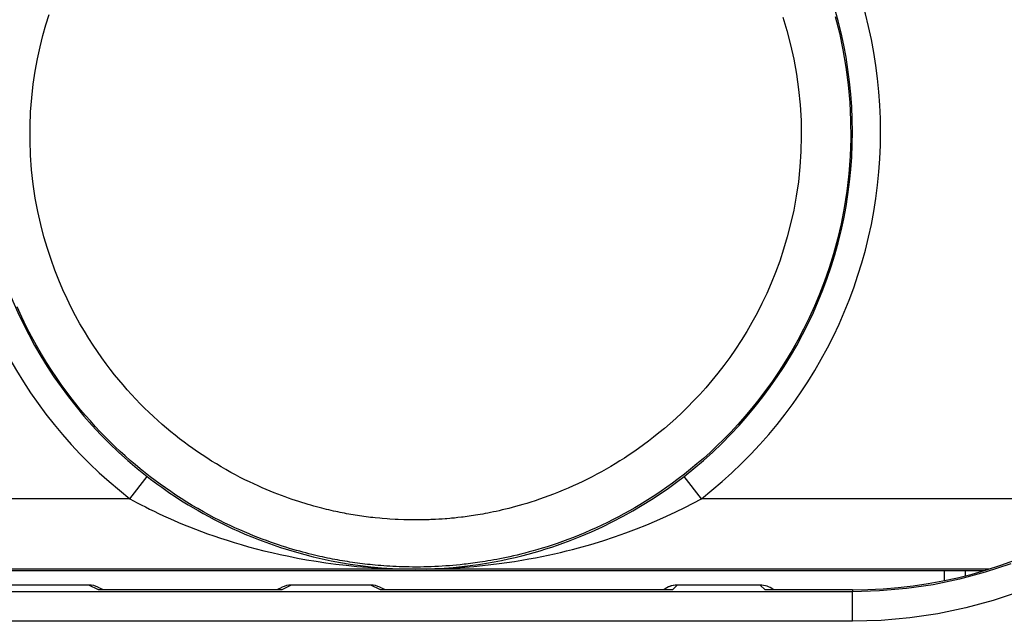
# Model space of a CAD drawing. Units: millimetres. Extents: x -105 to 37, y -24 to 49.
# Drawn here: x -10 to -3, y -19 to -15 of the extents above; entities that cross this region are included whole.
import ezdxf

# ---------------------------------------------------------------- set-up
doc = ezdxf.new("R2010")
doc.units = ezdxf.units.MM
doc.header["$LTSCALE"] = 16.335
doc.layers.get('0').update_dxf_attribs({"linetype": 'CONTINUOUS'})
for name, color, linetype in [('ASSI', 7, 'CONTINUOUS'), ('DRAFT', 7, 'CONTINUOUS'), ('RACCORDO', 7, 'CONTINUOUS')]:
    doc.layers.add(name, color=color, linetype=linetype)

msp = doc.modelspace()

# ---------------------------------------------------------------- linework, layer by layer
at = {"color": 253, "linetype": 'CONTINUOUS'}
for p, q in [((-6.7627, -18.6616), (-6.7841, -18.6619)), ((-6.7408, -18.6612), (-6.7627, -18.6616)), ((-6.7185, -18.6605), (-6.7408, -18.6612)), ((-9.0652, -19.1586), (-9.1333, -19.1245)), ((-7.697, -19.1245), (-7.7651, -19.1586)), ((-7.0652, -19.1586), (-7.1333, -19.1245)), ((-4.9596, -19.1245), (-4.9937, -19.1586)), ((-4.3366, -19.1586), (-4.3707, -19.1245)), ((-3.7153, -19.1718), (-9.9152, -19.1712)), ((-3.7152, -19.1586), (-3.7153, -19.1718)), ((-3.7163, -19.3815), (-3.7161, -19.2552)), ((-3.7163, -19.3815), (-9.9183, -19.3806))]:
    msp.add_line(p, q, dxfattribs=at)
at = {"color": 7, "linetype": 'CONTINUOUS'}
for p, q in [((-9.1333, -19.1245), (-9.697, -19.1245)), ((-7.1333, -19.1245), (-7.697, -19.1245)), ((-4.3707, -19.1245), (-4.9596, -19.1245)), ((-9.0298, -19.1586), (-9.0662, -19.1404)), ((-7.7651, -19.1586), (-9.0652, -19.1586)), ((-7.7641, -19.1404), (-7.8005, -19.1586)), ((-7.0298, -19.1586), (-7.0662, -19.1404)), ((-4.9937, -19.1586), (-7.0652, -19.1586)), ((-3.7152, -19.1586), (-4.3366, -19.1586))]:
    msp.add_line(p, q, dxfattribs=at)
at = {"color": 253, "linetype": 'CONTINUOUS'}
for points in [[(-7.0696, -18.6507), (-7.1026, -18.6473), (-7.1188, -18.6456), (-7.1346, -18.6437), (-7.1503, -18.6418), (-7.1659, -18.6398), (-7.1815, -18.6377), (-7.197, -18.6356), (-7.2125, -18.6333), (-7.228, -18.6309), (-7.2434, -18.6285), (-7.2589, -18.6259), (-7.2743, -18.6233), (-7.2898, -18.6206), (-7.3052, -18.6178), (-7.3205, -18.6149), (-7.3359, -18.6119), (-7.3513, -18.6088), (-7.3667, -18.6056), (-7.3823, -18.6023), (-7.398, -18.5989), (-7.4139, -18.5953), (-7.4302, -18.5915), (-7.4468, -18.5876), (-7.4638, -18.5834), (-7.4813, -18.579), (-7.4995, -18.5743), (-7.5182, -18.5693), (-7.5375, -18.564), (-7.5575, -18.5584), (-7.5782, -18.5524), (-7.5996, -18.546), (-7.6216, -18.5392), (-7.6443, -18.532), (-7.6676, -18.5244), (-7.6914, -18.5163), (-7.7159, -18.5078), (-7.741, -18.4988), (-7.7666, -18.4894), (-7.7927, -18.4794), (-7.8195, -18.4689), (-7.8468, -18.4578), (-7.8747, -18.4462), (-7.9034, -18.4338), (-7.9329, -18.4207), (-7.963, -18.4069), (-7.994, -18.3922), (-8.026, -18.3766), (-8.0587, -18.36), (-8.092, -18.3427), (-8.1259, -18.3244), (-8.1603, -18.3052), (-8.1946, -18.2854), (-8.2287, -18.265), (-8.2628, -18.244), (-8.2964, -18.2226), (-8.3295, -18.2009), (-8.3622, -18.1788), (-8.3945, -18.1562), (-8.4264, -18.1333), (-8.4578, -18.1099), (-8.4892, -18.086), (-8.5203, -18.0615), (-8.5512, -18.0364), (-8.5822, -18.0106), (-8.6133, -17.9838), (-8.6444, -17.9563), (-8.6755, -17.9279), (-8.7066, -17.8985), (-8.7377, -17.8682), (-8.7687, -17.8371), (-8.7995, -17.8052), (-8.8301, -17.7724), (-8.8606, -17.7387), (-8.8909, -17.7041), (-8.9209, -17.6685), (-8.9511, -17.6315), (-8.9812, -17.5932), (-9.0113, -17.5534), (-9.0418, -17.5117), (-9.0724, -17.468), (-9.1031, -17.4222), (-9.1341, -17.3739), (-9.1652, -17.3231), (-9.1962, -17.2698), (-9.2271, -17.2137), (-9.2577, -17.1549), (-9.2879, -17.0932), (-9.3176, -17.0285), (-9.3465, -16.9607), (-9.3745, -16.8897), (-9.4016, -16.8148), (-9.4276, -16.7359), (-9.452, -16.653), (-9.4746, -16.5659), (-9.4951, -16.474), (-9.5131, -16.3781), (-9.5279, -16.2795), (-9.5392, -16.1779), (-9.5469, -16.0739), (-9.5506, -15.9703), (-9.5503, -15.8675), (-9.5462, -15.7654), (-9.5385, -15.6663), (-9.5277, -15.5708), (-9.5139, -15.4786), (-9.4977, -15.3901), (-9.4793, -15.3058), (-9.4592, -15.2253), (-9.4374, -15.1481), (-9.4142, -15.0743)], [(-4.2098, -15.0935), (-4.1809, -15.1897), (-4.1547, -15.2901), (-4.132, -15.3933), (-4.113, -15.4992), (-4.098, -15.6077), (-4.0874, -15.7171), (-4.0811, -15.8272), (-4.0794, -15.9378), (-4.0821, -16.0472), (-4.0891, -16.1553), (-4.1002, -16.2619), (-4.1151, -16.3653), (-4.1333, -16.465), (-4.1546, -16.5614), (-4.1785, -16.6537), (-4.2045, -16.7415), (-4.2323, -16.8253), (-4.2618, -16.9056), (-4.2927, -16.9823), (-4.3248, -17.0555), (-4.3584, -17.1264), (-4.3932, -17.1949), (-4.4292, -17.2611), (-4.4666, -17.3255), (-4.5053, -17.3883), (-4.5453, -17.4493), (-4.5862, -17.5084), (-4.6281, -17.5656), (-4.6707, -17.6208), (-4.7137, -17.6736), (-4.7568, -17.7241), (-4.8, -17.7722), (-4.843, -17.818), (-4.8856, -17.8614), (-4.9278, -17.9024), (-4.9693, -17.9412), (-5.01, -17.9777), (-5.0498, -18.0121), (-5.0887, -18.0444), (-5.1265, -18.0746), (-5.1632, -18.103), (-5.1991, -18.1297), (-5.2339, -18.1549), (-5.2678, -18.1785), (-5.3011, -18.2011), (-5.334, -18.2227), (-5.3663, -18.2433), (-5.3986, -18.2632), (-5.4309, -18.2825), (-5.4632, -18.3013), (-5.4958, -18.3196), (-5.5288, -18.3376), (-5.562, -18.3551), (-5.5957, -18.3723), (-5.6297, -18.389), (-5.664, -18.4054), (-5.6985, -18.4212), (-5.7332, -18.4366), (-5.768, -18.4514), (-5.8025, -18.4656), (-5.8367, -18.479), (-5.8706, -18.4919), (-5.9036, -18.504), (-5.9357, -18.5152), (-5.9668, -18.5257), (-5.9969, -18.5355), (-6.0258, -18.5445), (-6.0535, -18.5528), (-6.0803, -18.5605), (-6.1061, -18.5677), (-6.1309, -18.5743), (-6.1549, -18.5805), (-6.1781, -18.5862), (-6.2004, -18.5916), (-6.2221, -18.5966), (-6.2431, -18.6012), (-6.2634, -18.6056), (-6.2831, -18.6096), (-6.3022, -18.6134), (-6.3207, -18.6169), (-6.3387, -18.6203), (-6.3562, -18.6233), (-6.3731, -18.6262), (-6.3895, -18.6289), (-6.4054, -18.6314), (-6.4208, -18.6337), (-6.4357, -18.6359), (-6.45, -18.6379)], [(-6.5382, -18.6484), (-6.5609, -18.6506), (-6.572, -18.6517)], [(-6.4901, -18.6431), (-6.5147, -18.6459), (-6.5266, -18.6472), (-6.5382, -18.6484)], [(-6.45, -18.6379), (-6.4772, -18.6415), (-6.4901, -18.6431)], [(-7.0167, -18.655), (-7.0524, -18.6522), (-7.0696, -18.6507)], [(-6.9593, -18.6586), (-6.9981, -18.6563), (-7.0167, -18.655)], [(-6.8982, -18.6609), (-6.9393, -18.6595), (-6.9593, -18.6586)], [(-6.8152, -18.6621), (-6.857, -18.6618), (-6.8775, -18.6614), (-6.8982, -18.6609)], [(-6.7841, -18.6619), (-6.8049, -18.6621), (-6.8152, -18.6621)], [(-6.6845, -18.6592), (-6.7072, -18.6601), (-6.7185, -18.6605)], [(-6.6504, -18.6574), (-6.6732, -18.6586), (-6.6845, -18.6592)], [(-6.6053, -18.6544), (-6.6278, -18.656), (-6.6391, -18.6567), (-6.6504, -18.6574)], [(-6.572, -18.6517), (-6.5942, -18.6535), (-6.6053, -18.6544)], [(-2.5935, -18.9731), (-2.774, -19.0333), (-2.9579, -19.0828), (-3.1446, -19.1216), (-3.3335, -19.1495), (-3.5239, -19.1662), (-3.7153, -19.1718)], [(-2.5254, -19.1705), (-2.7169, -19.2343), (-2.9125, -19.287), (-3.1104, -19.3282), (-3.3101, -19.3575), (-3.512, -19.3753), (-3.7163, -19.3815)], [(-3.7161, -19.2552), (-3.7157, -19.2009), (-3.7156, -19.1885), (-3.7154, -19.1794), (-3.7153, -19.1739), (-3.7152, -19.1718)]]:
    msp.add_lwpolyline(points, dxfattribs=at)
at = {"color": 7, "linetype": 'CONTINUOUS'}
msp.add_arc((-3.7152, -15.9086), 3.25, 270, 90.00008, dxfattribs=at)
for centre, major_axis, ratio, start_param, end_param in [((-9.1333, -19.2745), (0.1342, -0.0671), 0.99981, 1.571757, 2.03449), ((-7.6971, -19.2745), (0.1342, 0.0671), 0.99981, 1.107103, 1.569836), ((-7.1333, -19.2745), (0.1342, -0.0671), 0.99981, 1.571757, 2.03449), ((-4.9597, -19.2745), (0.1061, 0.1061), 0.999924, 0.78536, 1.178074)]:
    msp.add_ellipse(centre, major_axis=major_axis, ratio=ratio, start_param=start_param, end_param=end_param, dxfattribs=at)
at = {"layer": 'ASSI', "color": 7, "linetype": 'CONTINUOUS'}
for p, q in [((-3.0652, -19.0211), (-3.0652, -19.0916)), ((-2.9168, -19.0211), (-2.9168, -19.0587)), ((-9.1333, -19.1245), (-9.697, -19.1245)), ((-7.1333, -19.1245), (-7.697, -19.1245)), ((-4.3707, -19.1245), (-4.9596, -19.1245)), ((-9.0298, -19.1586), (-9.0662, -19.1404)), ((-7.7651, -19.1586), (-9.0652, -19.1586)), ((-7.7641, -19.1404), (-7.8005, -19.1586)), ((-7.0298, -19.1586), (-7.0662, -19.1404)), ((-4.9937, -19.1586), (-7.0652, -19.1586)), ((-3.7152, -19.1586), (-4.3366, -19.1586))]:
    msp.add_line(p, q, dxfattribs=at)
at = {"layer": 'ASSI', "color": 253, "linetype": 'CONTINUOUS'}
for p, q in [((-9.0652, -19.1586), (-9.1333, -19.1245)), ((-7.697, -19.1245), (-7.7651, -19.1586)), ((-7.0652, -19.1586), (-7.1333, -19.1245)), ((-4.9596, -19.1245), (-4.9937, -19.1586)), ((-4.3366, -19.1586), (-4.3707, -19.1245)), ((-3.7153, -19.1718), (-9.9152, -19.1712)), ((-3.7152, -19.1586), (-3.7153, -19.1718)), ((-3.7163, -19.3815), (-3.7161, -19.2552)), ((-3.7163, -19.3815), (-9.9183, -19.3806))]:
    msp.add_line(p, q, dxfattribs=at)
for points in [[(-2.5935, -18.9731), (-2.774, -19.0333), (-2.9579, -19.0828), (-3.1446, -19.1216), (-3.3335, -19.1495), (-3.5239, -19.1662), (-3.7153, -19.1718)], [(-2.5254, -19.1705), (-2.7169, -19.2343), (-2.9125, -19.287), (-3.1104, -19.3282), (-3.3101, -19.3575), (-3.512, -19.3753), (-3.7163, -19.3815)], [(-3.7161, -19.2552), (-3.7157, -19.2009), (-3.7156, -19.1885), (-3.7154, -19.1794), (-3.7153, -19.1739), (-3.7152, -19.1718)]]:
    msp.add_lwpolyline(points, dxfattribs=at)
at = {"layer": 'ASSI', "color": 7, "linetype": 'CONTINUOUS'}
msp.add_arc((-3.7152, -15.9086), 3.25, 270, 90.00008, dxfattribs=at)
for centre, major_axis, ratio, start_param, end_param in [((-9.1333, -19.2745), (0.1342, -0.0671), 0.99981, 1.571757, 2.03449), ((-7.6971, -19.2745), (0.1342, 0.0671), 0.99981, 1.107103, 1.569836), ((-7.1333, -19.2745), (0.1342, -0.0671), 0.99981, 1.571757, 2.03449), ((-4.9597, -19.2745), (0.1061, 0.1061), 0.999924, 0.78536, 1.470199), ((-4.3707, -19.2745), (0.1061, -0.1061), 0.999924, 1.700947, 2.356233)]:
    msp.add_ellipse(centre, major_axis=major_axis, ratio=ratio, start_param=start_param, end_param=end_param, dxfattribs=at)
at = {"layer": 'DRAFT', "color": 7, "linetype": 'CONTINUOUS'}
for p, q in [((-3.0652, -19.0211), (-3.0652, -19.0916)), ((-2.9168, -19.0211), (-2.9168, -19.0587))]:
    msp.add_line(p, q, dxfattribs=at)
at = {"layer": 'RACCORDO', "color": 253, "linetype": 'CONTINUOUS'}
for p, q in [((-8.8423, -18.5112), (-8.7195, -18.3534)), ((-4.788, -18.5112), (-4.9109, -18.3534)), ((-8.8424, -18.5112), (-11.8589, -18.5112)), ((-1.7714, -18.5112), (-4.788, -18.5112))]:
    msp.add_line(p, q, dxfattribs=at)
at = {"layer": 'RACCORDO', "color": 7, "linetype": 'CONTINUOUS'}
for p, q in [((-6.7557, -18.9957), (-6.78, -18.9961)), ((-6.7307, -18.9951), (-6.7557, -18.9957)), ((-6.7052, -18.9943), (-6.7307, -18.9951)), ((-6.6794, -18.9933), (-6.7052, -18.9943)), ((-6.6534, -18.992), (-6.6794, -18.9933)), ((-6.6274, -18.9905), (-6.6534, -18.992)), ((-6.6015, -18.9889), (-6.6274, -18.9905)), ((-6.5757, -18.987), (-6.6015, -18.9889)), ((-6.5501, -18.9849), (-6.5757, -18.987)), ((-6.5245, -18.9825), (-6.5501, -18.9849)), ((-6.4981, -18.9799), (-6.5245, -18.9825)), ((-2.7498, -19.0112), (-10.8805, -19.0112)), ((-10.8455, -19.0211), (-2.7848, -19.0211))]:
    msp.add_line(p, q, dxfattribs=at)
for points in [[(-3.839, -15.0886), (-3.8092, -15.2056), (-3.7836, -15.3256), (-3.7625, -15.4485), (-3.7462, -15.5741), (-3.735, -15.7006), (-3.729, -15.8276), (-3.7283, -15.9551), (-3.7328, -16.0811), (-3.7422, -16.2056), (-3.7566, -16.3282), (-3.7751, -16.4467), (-3.7974, -16.5604), (-3.8231, -16.6697), (-3.8517, -16.7742), (-3.8825, -16.8736), (-3.9153, -16.9682), (-3.9501, -17.0589), (-3.9864, -17.1455), (-4.024, -17.2283), (-4.0634, -17.3085), (-4.1044, -17.3864), (-4.1468, -17.4617), (-4.1908, -17.535), (-4.2366, -17.6067), (-4.2838, -17.6763), (-4.332, -17.7434), (-4.381, -17.808), (-4.4307, -17.87), (-4.4806, -17.9291), (-4.5305, -17.9854), (-4.5802, -18.0389), (-4.6296, -18.0895), (-4.6785, -18.1374), (-4.7266, -18.1826), (-4.7739, -18.2251), (-4.8201, -18.265), (-4.8651, -18.3024), (-4.9089, -18.3375), (-4.9515, -18.3703), (-4.9927, -18.401), (-5.033, -18.43), (-5.0724, -18.4573), (-5.1107, -18.4831), (-5.1487, -18.5079), (-5.1864, -18.5317), (-5.2237, -18.5545), (-5.2612, -18.5767), (-5.299, -18.5984), (-5.337, -18.6194), (-5.3754, -18.64), (-5.4143, -18.6602), (-5.4536, -18.6798), (-5.4933, -18.699), (-5.5333, -18.7176), (-5.5737, -18.7357), (-5.614, -18.753), (-5.6543, -18.7697), (-5.6946, -18.7858), (-5.7342, -18.8008), (-5.7728, -18.815), (-5.8107, -18.8283), (-5.8474, -18.8407), (-5.8826, -18.8521), (-5.9165, -18.8626), (-5.9492, -18.8723), (-5.9806, -18.8813), (-6.0108, -18.8896), (-6.0399, -18.8974), (-6.068, -18.9045), (-6.095, -18.9111), (-6.1212, -18.9173), (-6.1465, -18.923), (-6.1709, -18.9283), (-6.1945, -18.9332), (-6.2174, -18.9379), (-6.2396, -18.9421), (-6.2611, -18.9462), (-6.282, -18.9499), (-6.3022, -18.9534), (-6.3218, -18.9566), (-6.3408, -18.9596), (-6.3591, -18.9624), (-6.3768, -18.965), (-6.3939, -18.9674), (-6.4103, -18.9696), (-6.4262, -18.9717), (-6.4415, -18.9736), (-6.4563, -18.9753), (-6.4706, -18.977), (-6.4845, -18.9785), (-6.4981, -18.9799)], [(-6.8152, -18.9963), (-6.8384, -18.9962), (-6.8617, -18.9959), (-6.8849, -18.9955), (-6.9081, -18.9949), (-6.9314, -18.9941), (-6.9542, -18.9931), (-6.9767, -18.992), (-6.9988, -18.9908), (-7.0204, -18.9894), (-7.0414, -18.988), (-7.0619, -18.9864), (-7.0818, -18.9847), (-7.1012, -18.983), (-7.1201, -18.9812), (-7.1387, -18.9793), (-7.157, -18.9773), (-7.175, -18.9752), (-7.1929, -18.9731), (-7.2107, -18.9708), (-7.2284, -18.9685), (-7.2461, -18.966), (-7.2638, -18.9635), (-7.2815, -18.9608), (-7.2991, -18.9581), (-7.3168, -18.9552), (-7.3344, -18.9523), (-7.3521, -18.9492), (-7.3697, -18.9461), (-7.3872, -18.9428), (-7.4048, -18.9394), (-7.4225, -18.9359), (-7.4401, -18.9323), (-7.458, -18.9286), (-7.4761, -18.9247), (-7.4944, -18.9206), (-7.5132, -18.9163), (-7.5324, -18.9118), (-7.5521, -18.907), (-7.5724, -18.902), (-7.5935, -18.8966), (-7.6151, -18.8908), (-7.6376, -18.8847), (-7.6609, -18.8782), (-7.685, -18.8712), (-7.7098, -18.8638), (-7.7354, -18.8559), (-7.7617, -18.8476), (-7.7887, -18.8387), (-7.8165, -18.8294), (-7.8449, -18.8195), (-7.8739, -18.809), (-7.9036, -18.798), (-7.9339, -18.7864), (-7.965, -18.7742), (-7.9967, -18.7612), (-8.0292, -18.7476), (-8.0625, -18.7331), (-8.0968, -18.7177), (-8.1319, -18.7014), (-8.1679, -18.6841), (-8.2051, -18.6657), (-8.2431, -18.6462), (-8.2816, -18.6257), (-8.3207, -18.6043), (-8.3602, -18.5818), (-8.3995, -18.5587), (-8.4385, -18.535), (-8.4772, -18.5107), (-8.5153, -18.486), (-8.5528, -18.4608), (-8.5899, -18.4352), (-8.6265, -18.4091), (-8.6626, -18.3825), (-8.6984, -18.3554), (-8.734, -18.3275), (-8.7695, -18.2989), (-8.8049, -18.2696), (-8.8403, -18.2393), (-8.8758, -18.2079), (-8.9113, -18.1756), (-8.9468, -18.1422), (-8.9823, -18.1078), (-9.0177, -18.0723), (-9.053, -18.0358), (-9.0879, -17.9984), (-9.1226, -17.96), (-9.1572, -17.9205), (-9.1915, -17.8798), (-9.2257, -17.8378), (-9.26, -17.7941), (-9.2945, -17.7486), (-9.329, -17.7012), (-9.3637, -17.6513), (-9.3988, -17.5989), (-9.434, -17.5439), (-9.4692, -17.486), (-9.5046, -17.425), (-9.5397, -17.3609), (-9.5745, -17.2936), (-9.6087, -17.2232), (-9.6422, -17.1494)], [(-8.7195, -18.3534), (-8.695, -18.3722), (-8.6697, -18.3914), (-8.6433, -18.4109), (-8.616, -18.4306), (-8.5876, -18.4507), (-8.5581, -18.471), (-8.5277, -18.4915), (-8.4961, -18.5122), (-8.4634, -18.533), (-8.4296, -18.554), (-8.3947, -18.575), (-8.3585, -18.5962), (-8.3213, -18.6173), (-8.2828, -18.6384), (-8.2431, -18.6594), (-8.2022, -18.6804), (-8.16, -18.7011), (-8.1165, -18.7218), (-8.0716, -18.7422), (-8.0255, -18.7623), (-7.9779, -18.7821), (-7.9289, -18.8015), (-7.8785, -18.8206), (-7.8265, -18.8391), (-7.773, -18.8572), (-7.7179, -18.8746), (-7.661, -18.8915), (-7.6022, -18.9077), (-7.5417, -18.9231), (-7.479, -18.9376), (-7.4143, -18.9512), (-7.3474, -18.9638), (-7.2783, -18.9752), (-7.2069, -18.9853), (-7.1332, -18.994), (-7.0572, -19.0011), (-6.9788, -19.0064), (-6.8981, -19.0099), (-6.8152, -19.0112)], [(-5.7306, -18.8127), (-5.6474, -18.7801), (-5.5672, -18.7459), (-5.4897, -18.7104), (-5.4151, -18.6738), (-5.3433, -18.6361), (-5.274, -18.5975), (-5.2071, -18.5579), (-5.1426, -18.5176), (-5.0808, -18.4768), (-5.0216, -18.4358), (-4.965, -18.3946), (-4.9109, -18.3534)], [(-6.8152, -19.0112), (-6.7459, -19.0102), (-6.6785, -19.0078), (-6.6129, -19.0041), (-6.5492, -18.9991), (-6.4873, -18.993), (-6.4274, -18.9859), (-6.3693, -18.9778), (-6.3131, -18.969), (-6.2589, -18.9595), (-6.2068, -18.9494), (-6.1566, -18.9388), (-6.1082, -18.9277), (-6.0617, -18.9164), (-6.017, -18.9047), (-5.9735, -18.8927), (-5.9313, -18.8804), (-5.8904, -18.8678), (-5.85, -18.8548), (-5.8097, -18.8412), (-5.7699, -18.8271), (-5.7306, -18.8127)], [(-6.78, -18.9961), (-6.8036, -18.9962), (-6.8152, -18.9963)]]:
    msp.add_lwpolyline(points, dxfattribs=at)
at = {"layer": 'RACCORDO', "color": 253, "linetype": 'CONTINUOUS'}
for points in [[(-8.8424, -18.5112), (-8.8164, -18.5255), (-8.7894, -18.5401), (-8.7613, -18.5549), (-8.7322, -18.5699), (-8.702, -18.5852), (-8.6706, -18.6006), (-8.6382, -18.6162), (-8.6046, -18.6319), (-8.5698, -18.6478), (-8.5338, -18.6637), (-8.4966, -18.6797), (-8.4581, -18.6958), (-8.4184, -18.7118), (-8.3775, -18.7279), (-8.3352, -18.7439), (-8.2916, -18.7598), (-8.2467, -18.7756), (-8.2004, -18.7913), (-8.1527, -18.8068), (-8.1035, -18.8221), (-8.0529, -18.8371), (-8.0007, -18.8519), (-7.9471, -18.8664), (-7.8917, -18.8805), (-7.8348, -18.8942), (-7.7761, -18.9075), (-7.7155, -18.9203), (-7.653, -18.9326), (-7.5885, -18.9443), (-7.5218, -18.9553), (-7.4529, -18.9657), (-7.3817, -18.9752), (-7.3082, -18.9839), (-7.2322, -18.9916), (-7.1537, -18.9982), (-7.0728, -19.0035), (-6.9894, -19.0076), (-6.9034, -19.0102), (-6.815, -19.0112)], [(-5.6606, -18.8603), (-5.5721, -18.8356), (-5.4866, -18.8096), (-5.4041, -18.7826), (-5.3248, -18.7548), (-5.2484, -18.7262), (-5.1747, -18.6968), (-5.1034, -18.6667), (-5.0349, -18.6361), (-4.969, -18.6051), (-4.906, -18.5739), (-4.8456, -18.5425), (-4.788, -18.5112)], [(-6.7459, -19.0102), (-6.7414, -19.0105), (-6.6697, -19.0086), (-6.5999, -19.0058), (-6.532, -19.002), (-6.4662, -18.9974), (-6.4024, -18.992), (-6.3405, -18.9859), (-6.2808, -18.9792), (-6.2231, -18.9719), (-6.1675, -18.9643), (-6.1141, -18.9562), (-6.0626, -18.9478), (-6.0131, -18.9392), (-5.9655, -18.9303), (-5.9192, -18.9212), (-5.8743, -18.9118), (-5.8308, -18.9023), (-5.7877, -18.8923), (-5.7448, -18.882), (-5.7025, -18.8713), (-5.6606, -18.8603)]]:
    msp.add_lwpolyline(points, dxfattribs=at)
for start, end in [(127.91533, 232.08464), (307.91478, 52.08518)]:
    msp.add_arc((-6.8152, -15.9086), 3.299, start, end, dxfattribs=at)
at = {"layer": 'RACCORDO', "color": 7, "linetype": 'CONTINUOUS'}
for start, end in [(127.91533, 232.08467), (307.91533, 52.08467)]:
    msp.add_arc((-6.8152, -15.9086), 3.099, start, end, dxfattribs=at)

doc.saveas('drawing.dxf')
